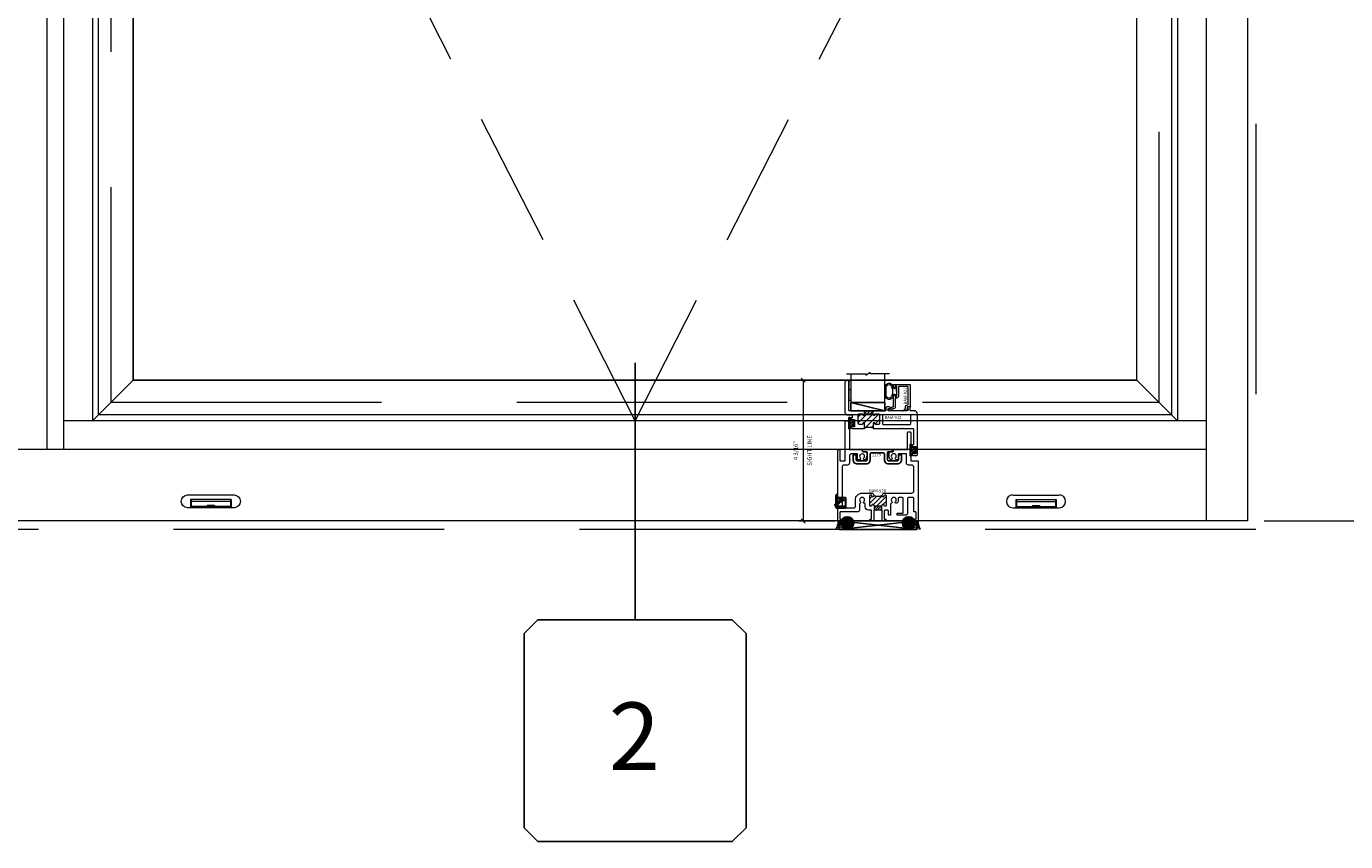
# Model space of a CAD drawing. Units: inches. Extents: x -89 to 1662, y -544 to 158.
# Drawn here: x 1541 to 1580, y -58 to -34 of the extents above; entities that cross this region are included whole.
import ezdxf
from ezdxf.enums import TextEntityAlignment as Align

# ---------------------------------------------------------------- set-up
doc = ezdxf.new("R2010")
doc.units = ezdxf.units.IN
doc.header["$LTSCALE"] = 32
doc.header["$MEASUREMENT"] = 0
doc.linetypes.add('HIDDEN', pattern=[0.375, 0.25, -0.125])
doc.linetypes.add('HIDDEN2', pattern=[0.1875, 0.125, -0.0625])
doc.layers.get('0').update_dxf_attribs({"linetype": 'CONTINUOUS', "lineweight": 30})
doc.layers.get('DEFPOINTS').update_dxf_attribs({"linetype": 'CONTINUOUS'})
for name, color, linetype, lineweight in [('00-EXTRUDED VINYL', 40, 'CONTINUOUS', 25), ('00-SEALANT', 5, 'CONTINUOUS', 25), ('AM_0', 7, 'CONTINUOUS', 30), ('AM_5', 92, 'CONTINUOUS', 15), ('AM_8', 1, 'CONTINUOUS', 15), ('Die#', 230, 'CONTINUOUS', 15), ('DLO', 6, 'CONTINUOUS', 15), ('ELEVATION', 100, 'CONTINUOUS', 15), ('Extrusions', 170, 'CONTINUOUS', 20), ('GLASS', 4, 'HIDDEN', 15), ('Glazing', 82, 'CONTINUOUS', 13), ('GRID', 20, 'CONTINUOUS', 9), ('Misc.', 42, 'CONTINUOUS', 13), ('R.O.', 10, 'HIDDEN', 13), ('Thermal Break', 1, 'CONTINUOUS', 15)]:
    doc.layers.add(name, color=color, linetype=linetype, lineweight=lineweight)
doc.layers.add('B', color=3, linetype='CONTINUOUS')
doc.layers.add('CALLOUTS', color=7, linetype='CONTINUOUS')
doc.styles.add('PART ID', font='arial.ttf')
doc.styles.add('ROMANS', font='ROMANS.SHX')
doc.dimstyles.new('SIGHT LINE$0', dxfattribs={"dimtxt": 0.125, "dimasz": 0.125, "dimexe": 0.125, "dimexo": 0.125, "dimgap": 0.125, "dimtad": 1, "dimdec": 4, "dimzin": 3, "dimdsep": 46, "dimlunit": 4, "dimtxsty": 'ROMANS', "dimblk": 'OBLIQUE', "dimcen": 0.09, "dimclrd": 142, "dimclre": 142, "dimclrt": 142, "dimaunit": 1, "dimadec": 1, "dimazin": 0, "dimtp": 0.1, "dimtm": 0.1, "dimtfac": 0.71, "dimtdec": 4, "dimtmove": 0, "dimatfit": 3, "dimfxl": 0, "dimfrac": 2, "dimtolj": 1, "dimtzin": 7, "dimlwd": -1, "dimarcsym": 0})
doc.dimstyles.new('STANDARD$0', dxfattribs={"dimtxt": 2, "dimasz": 2.5, "dimexe": 0.18, "dimexo": 0.5, "dimgap": 0.9, "dimtad": 0, "dimdec": 4, "dimzin": 0, "dimdsep": 46, "dimlunit": 5, "dimtxsty": 'ROMANS', "dimblk": 'OBLIQUE', "dimcen": 0.09, "dimclrd": 142, "dimclre": 142, "dimclrt": 142, "dimadec": 0, "dimazin": 0, "dimtfac": 1, "dimtdec": 4, "dimtofl": 0, "dimtmove": 0, "dimatfit": 3, "dimfxl": 0, "dimfrac": 2, "dimtolj": 1, "dimtzin": 0, "dimlwd": -1, "dimlwe": -1, "dimarcsym": 0})
pattern_1 = [(225, (-593.310332, 2.308702), (0.0220970869, -0.0220970869), []), (315, (-593.310332, 2.308702), (0.0220970869, 0.0220970869), [])]
pattern_2 = [(180, (-591.429775, 9.140543), (-0.00625, -0.0125), [0, -0.0125])]

# ---------------------------------------------------------------- blocks, each defined once
blk = doc.blocks.new('_Oblique')
at = {"color": 0, "linetype": 'ByBlock', "lineweight": -2}
blk.add_line((-0.5, -0.5), (0.5, 0.5), dxfattribs=at)
blk = doc.blocks.new('*D77')
at = {"layer": 'AM_5', "color": 142, "transparency": 16777216}
for p, q in [((1566.046, -12.178), (1602.799, -12.178)), ((1601.799, -12.178), (1601.799, -17.454)), ((1601.799, -48.178), (1601.799, -42.778)), ((1578.049, -48.178), (1602.799, -48.178))]:
    blk.add_line(p, q, dxfattribs=at)
at = {"layer": 'DEFPOINTS', "color": 0, "transparency": 16777216}
for p in [(1565.546, -12.178), (1601.799, -12.178), (1577.549, -48.178)]:
    blk.add_point(p, dxfattribs=at)
at = {"layer": 'AM_5', "color": 142, "transparency": 16777216, "xscale": 2.5, "yscale": 2.5, "zscale": 2.5}
for p, rotation in [((1601.799, -12.178), 90), ((1601.799, -48.178), 270)]:
    blk.add_blockref('_Oblique', p, dxfattribs=dict(at, rotation=rotation))
at = {"layer": 'AM_5', "color": 142, "transparency": 16777216, "insert": (1601.799, -30.116), "char_height": 2, "attachment_point": 5, "rotation": 90, "style": 'ROMANS'}
blk.add_mtext('\\A1;36"\\PREF. DIMENSION ', dxfattribs=at)
blk = doc.blocks.new('WeepCover 900')
for p, q in [((-0.688, 0.375), (0.688, 0.375)), ((-0.688, 0), (0.688, 0)), ((-0.6, 0.24), (0.6, 0.24)), ((-0.6, 0.24), (-0.6, 0)), ((-0.58, 0.24), (-0.58, 0)), ((-0.58, 0.179), (0.58, 0.179)), ((-0.58, 0.039), (0.58, 0.039)), ((-0.106, 0.068), (0.106, 0.068)), ((-0.106, 0.068), (-0.106, 0.052)), ((-0.106, 0.052), (0.106, 0.052)), ((0.106, 0.068), (0.106, 0.052)), ((0.58, 0.24), (0.58, 0)), ((0.6, 0.24), (0.6, 0))]:
    blk.add_line(p, q)
for centre, start, end in [((-0.688, 0.188), 90, 270), ((0.688, 0.188), 270, 90)]:
    blk.add_arc(centre, 0.188, start, end)
blk = doc.blocks.new('CALLOUT')
at = {"layer": 'CALLOUTS', "linetype": 'Continuous'}
blk.add_line((0, -3.802), (0, 3.802), dxfattribs=at)
blk.add_lwpolyline([(-2.872, -10.364), (2.872, -10.364), (3.281, -9.955), (3.281, -4.211), (2.872, -3.802), (-2.872, -3.802), (-3.281, -4.211), (-3.281, -9.955)], close=True, dxfattribs=at)
at = {"layer": 'CALLOUTS', "style": 'ROMANS', "flags": 8}
blk.add_attdef('VIEWNUMBER', text='', height=2, dxfattribs=at).set_placement((-0.02, -7.248), align=Align.MIDDLE_CENTER)
blk = doc.blocks.new('*D126')
at = {"layer": 'AM_8', "color": 142, "lineweight": -2, "transparency": 16777216}
for p, q in [((1565.619, -44.013), (1564.291, -44.013)), ((1565.347, -48.178), (1564.291, -48.178))]:
    blk.add_line(p, q, dxfattribs=at)
at = {"layer": 'AM_8', "color": 142, "transparency": 16777216}
blk.add_line((1564.416, -44.013), (1564.416, -48.178), dxfattribs=at)
at = {"layer": 'DEFPOINTS', "color": 0, "transparency": 16777216}
for p in [(1565.744, -44.013), (1564.416, -48.178), (1565.472, -48.178)]:
    blk.add_point(p, dxfattribs=at)
at = {"layer": 'AM_8', "color": 142, "transparency": 16777216, "xscale": 0.125, "yscale": 0.125, "zscale": 0.125}
for p, rotation in [((1564.416, -44.013), 90), ((1564.416, -48.178), 270)]:
    blk.add_blockref('_Oblique', p, dxfattribs=dict(at, rotation=rotation))
at = {"layer": 'AM_8', "color": 142, "transparency": 16777216, "char_height": 0.125, "attachment_point": 5, "rotation": 90, "style": 'ROMANS'}
for s, insert in [('\\A1;4 3/16"', (1564.196, -46.096)), ('\\A1;SIGHT LINE', (1564.604, -46.096))]:
    blk.add_mtext(s, dxfattribs=dict(at, insert=insert))
blk = doc.blocks.new('BAM-928')
at = {"layer": 'Thermal Break'}
h = blk.add_hatch(dxfattribs=at)
h.set_pattern_fill('ANSI31', color=256, scale=0.8, style=0)
edge = h.paths.add_edge_path()
edge.add_line((1.312, 0.459), (1.312, 0.47))
edge.add_arc((1.337, 0.47), 0.024, 90, 180, ccw=False)
edge.add_line((1.337, 0.494), (1.338, 0.494))
edge.add_arc((1.338, 0.47), 0.024, 0, 90, ccw=False)
edge.add_line((1.362, 0.47), (1.362, 0.468))
edge.add_arc((1.386, 0.468), 0.024, 180, 270)
edge.add_line((1.386, 0.444), (1.413, 0.444))
edge.add_arc((1.413, 0.468), 0.024, 270, 360)
edge.add_line((1.437, 0.468), (1.437, 0.735))
edge.add_arc((1.413, 0.735), 0.024, 0, 90)
edge.add_line((1.413, 0.759), (1.386, 0.759))
edge.add_arc((1.386, 0.735), 0.024, 90, 180)
edge.add_line((1.362, 0.735), (1.362, 0.733))
edge.add_arc((1.338, 0.733), 0.024, 270, 360, ccw=False)
edge.add_line((1.338, 0.709), (1.337, 0.709))
edge.add_arc((1.337, 0.733), 0.024, 180, 270, ccw=False)
edge.add_line((1.312, 0.733), (1.312, 0.759))
edge.add_arc((1.187, 0.984), 0.257, 240.9164, 299.0836, ccw=False)
edge.add_line((1.063, 0.759), (1.062, 0.733))
edge.add_arc((1.038, 0.733), 0.024, 270, 360, ccw=False)
edge.add_line((1.038, 0.709), (1.036, 0.709))
edge.add_arc((1.036, 0.733), 0.024, 180, 270, ccw=False)
edge.add_line((1.012, 0.733), (1.012, 0.735))
edge.add_arc((0.988, 0.735), 0.024, 0, 90)
edge.add_line((0.988, 0.759), (0.961, 0.759))
edge.add_arc((0.961, 0.735), 0.024, 90, 180)
edge.add_line((0.937, 0.735), (0.937, 0.468))
edge.add_arc((0.961, 0.468), 0.024, 180, 270)
edge.add_line((0.961, 0.444), (0.988, 0.444))
edge.add_arc((0.988, 0.468), 0.024, 270, 360)
edge.add_line((1.012, 0.468), (1.012, 0.47))
edge.add_arc((1.036, 0.47), 0.024, 90, 180, ccw=False)
edge.add_line((1.036, 0.494), (1.038, 0.494))
edge.add_arc((1.038, 0.47), 0.024, 0, 90, ccw=False)
edge.add_line((1.062, 0.47), (1.062, 0.459))
edge.add_arc((1.077, 0.459), 0.015, 180, 270)
edge.add_line((1.077, 0.444), (1.297, 0.444))
edge.add_arc((1.297, 0.459), 0.015, 270, 360)
h = blk.add_hatch(dxfattribs=at)
h.set_pattern_fill('ANSI31', color=256, scale=0.4, style=0)
h.paths.add_polyline_path([(1.297, 0.444), (1.077, 0.444), (1.077, 0.319), (1.297, 0.319)])
at = {"layer": 'Extrusions'}
blk.add_lwpolyline([(0.351, 1.826, -0.5), (0.351, 1.81, 0.236068), (0.345, 1.798), (0.345, 1.714, -0.414214), (0.283, 1.652), (0.187, 1.652, 0.414214), (0.125, 1.59), (0.125, 0.406, 0.414214), (0.14, 0.391), (0.489, 0.391, 0.414214), (0.52, 0.422), (0.52, 0.622, -0.414214), (0.718, 0.821), (1.001, 0.821, -0.414214), (1.062, 0.759), (1.062, 0.733, -0.414214), (1.038, 0.709), (1.036, 0.709, -0.414214), (1.012, 0.733), (1.012, 0.735, 0.414214), (0.988, 0.759), (0.961, 0.759, 0.414214), (0.937, 0.735), (0.937, 0.468, 0.414214), (0.961, 0.444), (0.988, 0.444, 0.414214), (1.012, 0.468), (1.012, 0.47, -0.414214), (1.036, 0.494), (1.038, 0.494, -0.414214), (1.062, 0.47), (1.062, 0.459, 0.414214), (1.077, 0.444), (1.297, 0.444, 0.414214), (1.312, 0.459), (1.312, 0.47, -0.414214), (1.337, 0.494), (1.338, 0.494, -0.414214), (1.362, 0.47), (1.362, 0.468, 0.414214), (1.386, 0.444), (1.413, 0.444, 0.414214), (1.437, 0.468), (1.437, 0.735, 0.414214), (1.413, 0.759), (1.386, 0.759, 0.414214), (1.362, 0.735), (1.362, 0.733, -0.414214), (1.338, 0.709), (1.337, 0.709, -0.414214), (1.312, 0.733), (1.312, 0.759, -0.414214), (1.374, 0.821), (2.188, 0.821, 0.414214), (2.25, 0.883), (2.25, 1.59, 0.414214), (2.188, 1.652), (2.092, 1.652, -0.414214), (2.03, 1.714), (2.03, 1.985), (1.804, 1.985, 0.414214), (1.789, 1.97), (1.789, 1.825, -0.414214), (1.774, 1.81), (1.731, 1.81, -0.654029), (1.708, 1.862, 2.285834), (1.6, 1.862, -1), (1.554, 1.82, -0.188696), (1.518, 1.912), (1.518, 2.033, -0.414214), (1.533, 2.048), (1.628, 2.048, 0.414214), (1.643, 2.063), (1.643, 2.095, -0.414214), (1.658, 2.11), (2.05, 2.11, 0.414214), (2.065, 2.125), (2.065, 2.617, -0.414214), (2.08, 2.632), (2.14, 2.632, -0.414214), (2.155, 2.617), (2.155, 1.792, 0.414214), (2.17, 1.777), (2.36, 1.777, -0.414214), (2.375, 1.762), (2.375, 0.015, -0.414214), (2.36, 0), (2.294, 0, -0.414214), (2.263, 0.031), (2.263, 0.035, -0.414214), (2.278, 0.05), (2.298, 0.05, 0.414214), (2.313, 0.065), (2.313, 0.251, 0.414214), (2.298, 0.266), (2.26, 0.266, -0.414214), (2.25, 0.276), (2.25, 0.665, 0.414214), (2.219, 0.696), (2.093, 0.696, 0.414214), (2.062, 0.665), (2.062, 0.229, -0.414214), (2.001, 0.167), (1.766, 0.167, -0.414214), (1.751, 0.182), (1.751, 0.214, -0.414214), (1.766, 0.229), (1.922, 0.229, 0.414214), (1.937, 0.245), (1.937, 0.665, 0.414214), (1.906, 0.696), (1.815, 0.696, 0.492), (1.785, 0.657, -0.256441), (1.754, 0.53, -1), (1.708, 0.573, 2.285834), (1.6, 0.573, -0.563206), (1.585, 0.522, 0.338532), (1.562, 0.492), (1.562, 0.182, -0.414214), (1.547, 0.167), (1.515, 0.167, -0.414214), (1.5, 0.182), (1.5, 0.288, 0.414214), (1.469, 0.319), (1.406, 0.319, 0.414214), (1.374, 0.288), (1.374, 0.065, 0.414214), (1.39, 0.05), (1.41, 0.05, -0.414214), (1.425, 0.035), (1.425, 0.031, -0.414214), (1.394, 0), (1.328, 0, -0.414214), (1.312, 0.015), (1.312, 0.304, 0.414214), (1.297, 0.319), (1.077, 0.319, 0.414214), (1.062, 0.304), (1.062, 0.015, -0.414214), (1.047, 0), (0.981, 0, -0.414214), (0.95, 0.031), (0.95, 0.035, -0.414214), (0.965, 0.05), (0.985, 0.05, 0.414214), (1, 0.065), (1, 0.304, 0.414214), (0.985, 0.319), (0.906, 0.319, -0.414214), (0.812, 0.412), (0.812, 0.491, 0.350154), (0.788, 0.521, -0.576973), (0.772, 0.573, 2.285834), (0.665, 0.573, -0.46215), (0.659, 0.526, 0.251519), (0.645, 0.5), (0.645, 0.328, -0.414214), (0.583, 0.266), (0.077, 0.266, 0.414214), (0.062, 0.251), (0.062, 0.065, 0.414214), (0.077, 0.05), (0.097, 0.05, -0.414214), (0.112, 0.035), (0.112, 0.031, -0.414214), (0.081, 0), (0.015, 0, -0.414214), (0, 0.015), (0, 2.095, -0.414214), (0.015, 2.11), (0.047, 2.11, -0.414214), (0.062, 2.095), (0.062, 1.792, 0.414214), (0.077, 1.777), (0.205, 1.777, 0.414214), (0.22, 1.792), (0.22, 2.95, -0.414214), (0.235, 2.965), (0.33, 2.965, -0.414214), (0.345, 2.95), (0.345, 2.125, 0.414214), (0.36, 2.11), (0.714, 2.11, -0.414214), (0.729, 2.095), (0.729, 2.063, 0.414214), (0.744, 2.048), (0.839, 2.048, -0.414214), (0.854, 2.033), (0.854, 1.912, -0.188696), (0.818, 1.82, -1), (0.772, 1.862, 2.285834), (0.665, 1.862, -0.654029), (0.642, 1.81), (0.598, 1.81, -0.414214), (0.583, 1.825), (0.583, 1.97, 0.414214), (0.568, 1.985), (0.407, 1.985, 0.414214), (0.345, 1.923), (0.345, 1.838, 0.236068)], format="xyb", close=True, dxfattribs=at)
at = {"layer": 'Thermal Break'}
for p, q in [((1.077, 0.444), (1.077, 0.319)), ((1.297, 0.319), (1.297, 0.444))]:
    blk.add_line(p, q, dxfattribs=at)
blk.add_arc((1.187, 0.984), 0.257, 240.9164, 299.0836, dxfattribs=at)
at = {"layer": 'Die#', "style": 'PART ID', "flags": 8}
blk.add_attdef('BAM-928', (0.249, 0.461), '', height=0.09, rotation=90, dxfattribs=at)
blk = doc.blocks.new('PI BLUB')
at = {"layer": 'Misc.'}
for p, q in [((-0.068, 0.106), (-0.01, 0.164)), ((-0.068, -0.172), (-0.068, 0.157)), ((-0.068, 0.018), (-0.005, 0.081)), ((-0.051, 0.171), (-0.012, 0.164)), ((-0.007, 0.158), (-0.007, 0.095)), ((0.01, -0.081), (0.098, 0.007)), ((0.014, 0.07), (0.027, 0.07)), ((0.015, 0.021), (0.04, 0.021)), ((0.023, 0.021), (0.067, 0.064)), ((0.035, 0.079), (0.035, 0.087)), ((0.051, 0.092), (0.092, 0.02)), ((-0.068, -0.07), (-0.01, -0.012)), ((-0.068, -0.159), (-0.007, -0.098)), ((-0.007, -0.102), (-0.007, -0.147)), ((0.027, -0.081), (0.011, -0.081)), ((0.04, -0.031), (0.015, -0.031)), ((0.035, -0.098), (0.035, -0.089)), ((0.092, -0.03), (0.051, -0.103))]:
    blk.add_line(p, q, dxfattribs=at)
for centre, radius, start, end in [((-0.053, 0.157), 0.015, 83, 180), ((-2.263, 0.035), 2.234, 354.5194, 2.4648), ((-0.013, 0.158), 0.006, 0, 83), ((0.015, -0.005), 0.0258, 90, 270), ((0.014, 0.092), 0.0215, 170.2759, 270), ((0.027, 0.079), 0.00861, 270, 360), ((0.044, 0.087), 0.00861, 35.6184, 180), ((0.04, -0.005), 0.0258, 270, 90), ((0.057, -0.005), 0.0431, 324.3816, 35.6184), ((-0.053, -0.172), 0.015, 180, 334.0574), ((-0.006, -0.13), 0.0299, 188.7565, 238.7618), ((-0.019, -0.144), 0.012, 256.3446, 343.8515), ((0.011, -0.099), 0.0187, 91.7569, 188.7342), ((0.027, -0.089), 0.00861, 0, 90), ((0.044, -0.098), 0.00861, 180, 324.3816)]:
    blk.add_arc(centre, radius, start, end, dxfattribs=at)
blk = doc.blocks.new('120-1068 BULB GASKET')
at = {"layer": 'Misc.'}
for p, q in [((-0.352, -0.133), (-0.352, 0.138)), ((-0.312, 0.122), (-0.312, -0.117)), ((-0.13, 0.075), (-0.146, 0.123)), ((-0.13, -0.067), (-0.13, 0.072)), ((-0.089, 0.094), (-0.115, 0.173)), ((-0.079, 0.088), (-0.057, 0.088)), ((-0.047, 0.128), (-0.047, 0.098)), ((-0.017, 0.138), (-0.037, 0.138)), ((-0.007, 0.003), (-0.007, 0.128)), ((-0.007, 0.003), (-0.007, -0.122)), ((-0.13, -0.07), (-0.146, -0.118)), ((-0.089, -0.089), (-0.115, -0.168)), ((-0.079, -0.082), (-0.057, -0.082)), ((-0.047, -0.122), (-0.047, -0.092)), ((-0.017, -0.132), (-0.037, -0.132))]:
    blk.add_line(p, q, dxfattribs=at)
for centre, radius, start, end in [((-0.227, 0.114), 0.128, 27.9357, 168.8425), ((-0.229, 0.118), 0.0835, 3.544, 179.2822), ((-0.079, 0.098), 0.01, 198, 270), ((-0.057, 0.098), 0.01, 270, 0), ((-0.037, 0.128), 0.01, 90, 180), ((-0.017, 0.128), 0.01, 0, 90), ((-0.227, -0.109), 0.128, 191.1575, 332.0643), ((-0.229, -0.113), 0.0835, 180.7178, 356.456), ((-0.079, -0.092), 0.01, 90, 162), ((-0.057, -0.092), 0.01, 0, 90), ((-0.037, -0.122), 0.01, 180, 270), ((-0.017, -0.122), 0.01, 270, 360)]:
    blk.add_arc(centre, radius, start, end, dxfattribs=at)
blk = doc.blocks.new('900 weep')
for p, q in [((-0.068, 0.075), (-0.039, 0.043)), ((-0.066, 0.09), (-0.039, 0.109)), ((-0.039, 0.37), (-0.039, 0.01)), ((-0.039, 0.043), (-0.039, 0.044)), ((0, 0.38), (-0.029, 0.38)), ((-0.029, 0), (0, 0)), ((0, 0), (0, 0.38)), ((0, 0.297), (0.247, 0.297)), ((0, 0), (0.247, 0)), ((0.087, 0.226), (0.087, 0.297)), ((0.087, 0.297), (0.161, 0.297)), ((0.087, 0.273), (0.161, 0.273)), ((0.161, 0.226), (0.161, 0.297)), ((0.247, 0.297), (0.247, 0))]:
    blk.add_line(p, q)
at = {"linetype": 'HIDDEN'}
for p, q in [((0.087, 0.273), (-0.039, 0.273)), ((-0.039, 0.109), (0.108, 0.243)), ((-0.039, 0.044), (0.14, 0.208)), ((-0.039, 0.044), (0.247, 0.044)), ((0.161, 0.226), (0.247, 0.226))]:
    blk.add_line(p, q, dxfattribs=at)
blk.add_circle((0.124, 0.226), 0.0235)
for centre, radius, start, end in [((-0.06, 0.082), 0.01, 125.5269, 221.867), ((-0.029, 0.37), 0.01, 90, 180), ((-0.029, 0.01), 0.01, 180, 270), ((0.124, 0.226), 0.037, 180, 0)]:
    blk.add_arc(centre, radius, start, end)
blk = doc.blocks.new('BAM-912')
at = {"layer": 'Thermal Break'}
h = blk.add_hatch(dxfattribs=at)
h.set_pattern_fill('ANSI31', color=256)
h.paths.add_polyline_path([(1.028, 1.206, 0.414214), (1.004, 1.23), (0.914, 1.23, 0.420331), (0.89, 1.206, -1.010255), (0.84, 1.205), (0.84, 1.221, 0.414214), (0.83, 1.231), (0.6, 1.231, 0.414214), (0.59, 1.221), (0.59, 1.205, -1), (0.54, 1.205), (0.54, 1.206, 0.414214), (0.516, 1.23), (0.426, 1.23, 0.414214), (0.402, 1.206), (0.402, 0.943, 0.414214), (0.426, 0.919), (0.516, 0.919, 0.420331), (0.54, 0.944, -1.010255), (0.59, 0.944), (0.59, 0.808, -0.169957), (0.84, 0.808), (0.84, 0.944, -1), (0.89, 0.944), (0.89, 0.943, 0.414214), (0.914, 0.919), (1.004, 0.919, 0.414214), (1.028, 0.943)])
h = blk.add_hatch(dxfattribs=at)
h.set_pattern_fill('ANSI31', color=256, scale=0.5, style=0)
h.paths.add_polyline_path([(0.84, 1.323), (0.59, 1.323), (0.59, 1.221, -0.414214), (0.6, 1.231), (0.83, 1.231, -0.414214), (0.84, 1.221)])
at = {"layer": 'Extrusions'}
for points in [[(0.393, 1.328, -0.267949), (0.385, 1.323), (0.134, 1.323, -0.414214), (0.124, 1.333), (0.124, 2.219, 0.414214), (0.114, 2.229), (0.1, 2.229, 0.414214), (0, 2.129), (0, 1.298, 0.414214), (0.1, 1.198), (0.212, 1.198, -0.414214), (0.222, 1.188), (0.222, 1.122, -0.414214), (0.212, 1.112), (0.197, 1.112, 0.414214), (0.187, 1.102), (0.187, 1.051, 0.218281), (0.19, 1.043), (0.209, 1.028, 0.641657), (0.222, 1.034), (0.222, 1.052, -0.414214), (0.232, 1.062), (0.283, 1.062, -0.414214), (0.293, 1.052), (0.293, 0.858, -0.414214), (0.283, 0.848), (0.232, 0.848, -0.414214), (0.222, 0.858), (0.222, 0.877, 0.641657), (0.209, 0.883), (0.19, 0.867, 0.218281), (0.187, 0.859), (0.187, 0.829, 0.414214), (0.218, 0.798), (0.58, 0.798, 0.414214), (0.59, 0.808), (0.59, 0.944, 1), (0.54, 0.944), (0.54, 0.943, -0.414214), (0.516, 0.919), (0.426, 0.919, -0.414214), (0.402, 0.943), (0.402, 1.206, -0.414214), (0.426, 1.23), (0.516, 1.23, -0.414214), (0.54, 1.206), (0.54, 1.205, 1), (0.59, 1.205), (0.59, 1.221, -0.414214), (0.6, 1.231), (0.83, 1.231, -0.414214), (0.84, 1.221), (0.84, 1.205, 1), (0.89, 1.205), (0.89, 1.206, -0.414214), (0.914, 1.23), (1.004, 1.23, -0.414214), (1.028, 1.206), (1.028, 0.943, -0.414214), (1.004, 0.919), (0.914, 0.919, -0.414214), (0.89, 0.943), (0.89, 0.944, 1), (0.84, 0.944), (0.84, 0.808, 0.414214), (0.85, 0.798), (1.693, 0.798, 0.198912), (1.7, 0.801), (1.704, 0.805, -0.414214), (1.718, 0.805), (1.722, 0.801, 0.198912), (1.729, 0.798), (2.021, 0.798, -0.414214), (2.031, 0.788), (2.031, 0.324, -0.364809), (2.023, 0.314, 0.364809), (1.997, 0.283), (1.997, 0.253, 0.218281), (2, 0.245), (2.019, 0.23, 0.641657), (2.032, 0.236), (2.032, 0.254, -0.414214), (2.042, 0.264), (2.093, 0.264, -0.414214), (2.103, 0.254), (2.103, 0.06, -0.414214), (2.093, 0.05), (2.042, 0.05, -0.414214), (2.032, 0.06), (2.032, 0.079, 0.641657), (2.019, 0.085), (2, 0.069, 0.218281), (1.997, 0.061), (1.997, 0.031, 0.414214), (2.028, 0), (2.124, 0, 0.414214), (2.155, 0.031), (2.155, 1.223, 0.414214), (2.055, 1.323), (1.945, 1.323, -0.414214), (1.935, 1.333), (1.935, 1.424, 0.414214), (1.925, 1.434), (1.878, 1.434, 0.255737), (1.87, 1.429), (1.849, 1.396, 0.59269), (1.856, 1.384), (1.865, 1.384, -0.414214), (1.873, 1.376), (1.873, 1.354, -0.414214), (1.842, 1.323), (1.729, 1.323, 0.198912), (1.722, 1.32), (1.718, 1.316, -0.414214), (1.704, 1.316), (1.7, 1.32, 0.198912), (1.693, 1.323), (1.292, 1.323, -0.414214), (1.282, 1.333), (1.282, 1.374, -0.414214), (1.292, 1.384), (1.319, 1.384, 1), (1.319, 1.434), (1.251, 1.434, 0.414214), (1.22, 1.403), (1.22, 1.333, -0.414214), (1.21, 1.323), (0.419, 1.323, -0.267949), (0.411, 1.328, 0.57735)], [(1.935, 1.199), (1.137, 1.199, 0.414214), (1.121, 1.183), (1.121, 0.935, 0.414214), (1.137, 0.919), (1.935, 0.919, 0.414214), (1.951, 0.935), (1.951, 1.183, 0.414214)]]:
    blk.add_lwpolyline(points, format="xyb", close=True, dxfattribs=at)
at = {"layer": 'Thermal Break'}
for p, q in [((0.59, 1.221), (0.59, 1.323)), ((0.84, 1.221), (0.84, 1.323))]:
    blk.add_line(p, q, dxfattribs=at)
blk.add_arc((0.715, 0.451), 0.378, 70.7087, 109.2913, dxfattribs=at)
at = {"layer": 'Die#', "style": 'PART ID', "flags": 8}
blk.add_attdef('BAM-912', (1.176, 1.078), '', height=0.09, dxfattribs=at)
blk = doc.blocks.new('*U185')
at = {"layer": 'B'}
blk.add_lwpolyline([(0, 0), (2.75, 0), (2.75, -0.6875), (0, -0.6875)], close=True, dxfattribs=at)
blk.add_lwpolyline([(0, 0), (2.75, -0.6875)], dxfattribs=at)
blk = doc.blocks.new('1 IN  GLAZING')
at = {"layer": 'Glazing'}
for p, q in [((-0.073, 1.095), (0.499, 1.095)), ((0.062, 0.25), (0.062, 1.095)), ((0.499, 1.05), (0.627, 1.139)), ((0.499, 1.095), (0.499, 1.05)), ((0.627, 1.095), (0.627, 1.139)), ((1.198, 1.095), (0.627, 1.095)), ((1.061, 0.25), (1.061, 1.095)), ((0.062, 0.25), (1.061, 0.25))]:
    blk.add_line(p, q, dxfattribs=at)
blk = doc.blocks.new('BAM-922')
at = {"layer": 'Extrusions'}
blk.add_lwpolyline([(0.055, 0.005), (0.005, 0.03, -0.788161), (0.01, 0.049), (0.069, 0.049, 0.36915), (0.079, 0.058, -0.36915), (0.128, 0.1), (0.161, 0.1, 0.414214), (0.171, 0.11), (0.171, 0.455, -0.414214), (0.19, 0.474), (0.192, 0.474, -0.414214), (0.211, 0.455), (0.211, 0.424, 0.414214), (0.221, 0.414), (0.251, 0.414, 0.414214), (0.261, 0.424), (0.261, 0.704, 0.414214), (0.251, 0.714), (0.221, 0.714, 0.414214), (0.211, 0.704), (0.211, 0.673, -0.414214), (0.192, 0.654), (0.19, 0.654, -0.414214), (0.171, 0.673), (0.171, 0.754, -0.414214), (0.181, 0.764), (0.648, 0.764, -0.414214), (0.658, 0.754), (0.658, 0.11, -0.414214), (0.648, 0.1), (0.578, 0.1, 0.414214), (0.568, 0.09), (0.568, 0.046, 0.414214), (0.575, 0.039), (0.585, 0.039, -0.708233), (0.589, 0.027, -0.1708), (0.511, -0.001), (0.485, -0.001, -0.811578), (0.481, 0.018, 0.297391), (0.518, 0.075), (0.518, 0.1, -0.414214), (0.58, 0.162), (0.586, 0.162, 0.414214), (0.596, 0.172), (0.596, 0.692, 0.414214), (0.586, 0.702), (0.321, 0.702, 0.414214), (0.311, 0.692), (0.311, 0.414, -0.414214), (0.261, 0.364), (0.221, 0.364), (0.221, 0.1, -0.414214), (0.171, 0.05), (0.137, 0.05, 0.36915), (0.128, 0.041, -0.509917)], format="xyb", close=True, dxfattribs=at)
at = {"layer": 'Die#', "style": 'PART ID', "flags": 8}
blk.add_attdef('BAM-922', (0.562, 0.178), '', height=0.09, rotation=90, dxfattribs=at)
blk = doc.blocks.new('TAPE AND SEALANT')
at = {"layer": 'Glazing'}
h = blk.add_hatch(dxfattribs=at)
h.set_pattern_fill('DOTS', color=256, scale=0.25, style=0)
h.set_pattern_definition([(0, (-0.0625, 0), (0.0078125, 0.015625), [0, -0.015625])])
edge = h.paths.add_edge_path()
edge.add_line((0, 0.384), (0, 0.088))
edge.add_arc((-0.031, 0.088), 0.0313, 180, 360, ccw=False)
edge.add_line((-0.063, 0.088), (-0.063, 0.384))
edge.add_line((-0.062, 0.384), (0, 0.384))
at = {"layer": 'Glazing', "linetype": 'Continuous'}
blk.add_lwpolyline([(0, 0.384), (0, 0.634), (-0.062, 0.634), (-0.062, 0.384)], close=True, dxfattribs=at)
blk.add_arc((-0.031, 0.088), 0.0313, 180, 0, dxfattribs=at)
blk = doc.blocks.new('120-1179 CPI-7036 1.433 X .424 SILL INSULATOR')
at = {"layer": '00-EXTRUDED VINYL', "linetype": 'Continuous'}
blk.add_lwpolyline([(0.895, 0.331), (0.538, 0.331, 0.414214), (0.508, 0.301), (0.508, 0.124, -0.414214), (0.384, 0), (0.124, 0, -0.414214), (0, 0.124), (0, 0.268), (0.093, 0.268), (0.093, 0.124, 0.414214), (0.124, 0.093), (0.384, 0.093, 0.414214), (0.415, 0.124), (0.415, 0.332, 0.414214), (0.385, 0.362), (0.294, 0.362, -0.414214), (0.279, 0.377), (0.279, 0.409, -0.414214), (0.294, 0.424), (1.139, 0.424, -0.414214), (1.154, 0.409), (1.154, 0.377, -0.414214), (1.139, 0.362), (1.048, 0.362, 0.414214), (1.018, 0.332), (1.018, 0.124, 0.414214), (1.049, 0.093), (1.309, 0.093, 0.414214), (1.34, 0.124), (1.34, 0.268), (1.433, 0.268), (1.433, 0.124, -0.414214), (1.309, 0), (1.049, 0, -0.414214), (0.925, 0.124), (0.925, 0.301, 0.414214)], format="xyb", close=True, dxfattribs=at)
at = {"layer": 'Die#', "style": 'PART ID', "flags": 8}
blk.add_attdef('1179', (0.557, 0.229), '', height=0.09, dxfattribs=at)
blk = doc.blocks.new('SHIM-0.25')
at = {"linetype": 'Continuous'}
for p, q in [((2.284, 0.25), (0, 0)), ((0, 0.25), (2.284, 0))]:
    blk.add_line(p, q, dxfattribs=at)
blk.add_lwpolyline([(0, 0), (2.284, 0), (2.284, 0.25), (0, 0.25)], close=True, dxfattribs=at)
blk = doc.blocks.new('2300 SILL 928')
at = {"layer": '00-SEALANT'}
h = blk.add_hatch(dxfattribs=at)
h.set_pattern_fill('DOTS', color=256, scale=0.2, angle=-180, style=0)
h.set_pattern_definition(pattern_2)
edge = h.paths.add_edge_path()
edge.add_arc((0.234, -0.063), 0.187, 511.8545, 629.4699, ccw=False)
edge.add_line((0.068, 0.026), (0.066, 0.029))
edge.add_arc((0.035, 0.031), 0.031, 635.0657, 716.2513, ccw=False)
edge.add_line((0.038, 0), (-0.036, 0))
edge.add_arc((-0.036, 0.01), 0.00998, 539.8575, 630.1425, ccw=False)
edge.add_arc((-0.401, -0.048), 0.36, 325.8189, 369.2493, ccw=False)
edge.add_line((-0.103, -0.25), (0.232, -0.25))
h = blk.add_hatch(dxfattribs=at)
h.set_pattern_fill('NET', color=256, scale=0.25, angle=-135, style=0)
h.set_pattern_definition(pattern_1)
edge = h.paths.add_edge_path()
edge.add_arc((0.234, -0.062), 0.188, 454.4828, 805.5172)
edge.add_line((0.248, 0.125), (0.219, 0.125))
h = blk.add_hatch(dxfattribs=at)
h.set_pattern_fill('NET', color=256, scale=0.25, angle=-135, style=0)
h.set_pattern_definition(pattern_1)
edge = h.paths.add_edge_path()
edge.add_arc((2.05, -0.062), 0.188, 94.4828, 445.5172, ccw=False)
edge.add_line((2.036, 0.125), (2.065, 0.125))
h = blk.add_hatch(dxfattribs=at)
h.set_pattern_fill('DOTS', color=256, scale=0.2, angle=-180, style=0)
h.set_pattern_definition(pattern_2)
edge = h.paths.add_edge_path()
edge.add_arc((2.05, -0.063), 0.187, 270.5301, 388.1455)
edge.add_line((2.216, 0.026), (2.218, 0.029))
edge.add_arc((2.249, 0.031), 0.031, 183.7487, 264.9343)
edge.add_line((2.246, 0), (2.319, 0))
edge.add_arc((2.32, 0.01), 0.00998, 269.8575, 360.1425)
edge.add_arc((2.685, -0.048), 0.36, 530.7507, 574.1811)
edge.add_line((2.387, -0.25), (2.052, -0.25))
at = {"layer": '00-SEALANT', "linetype": 'Continuous'}
for centre in [(0.234, -0.063), (2.05, -0.063)]:
    blk.add_circle(centre, 0.188, dxfattribs=at)
at = {"layer": '00-SEALANT'}
for centre, start, end in [((-0.4, -0.048), 325.782, 9.2861), ((2.684, -0.048), 170.7139, 214.218)]:
    blk.add_arc(centre, 0.359, start, end, dxfattribs=at)
at = {"extrusion": (0, 0, -1), "zscale": -1, "rotation": 180}
blk.add_blockref('120-1068 BULB GASKET', (-1.697, 3.836), dxfattribs=at)
at = {"linetype": 'Continuous'}
ref = blk.add_blockref('BAM-928', (-0.048, 0), dxfattribs=at)
ref.add_attrib('BAM-928', 'BAM-928', (0.875, 0.842), dxfattribs={"layer": 'Die#', "height": 0.09, "style": 'PART ID', "flags": 8})
at = {"layer": '00-SEALANT', "linetype": 'Continuous', "rotation": 180}
blk.add_blockref('SHIM-0.25', (2.284, 0), dxfattribs=at)
at = {"layer": 'AM_0', "linetype": 'Continuous'}
blk.add_blockref('900 weep', (-0.063, 0.391), dxfattribs=at)
at = {"layer": 'B', "xscale": 0.363636364, "yscale": 0.363636364, "zscale": 0.363636364}
blk.add_blockref('*U185', (0.342, 3.508), dxfattribs=at)
at = {"layer": 'Extrusions', "linetype": 'Continuous'}
ref = blk.add_blockref('BAM-912', (0.156, 1.937), dxfattribs=at)
ref.add_attrib('BAM-912', 'BAM-912', (1.333, 3.014), dxfattribs={"layer": 'Die#', "height": 0.09, "style": 'PART ID'})
ref = blk.add_blockref('BAM-922', (1.432, 3.27), dxfattribs=at)
ref.add_attrib('BAM-922', 'BAM-922', (1.994, 3.449), dxfattribs={"layer": 'Die#', "height": 0.09, "rotation": 90, "style": 'PART ID'})
at = {"layer": 'Glazing', "linetype": 'Continuous'}
for name, p in [('1 IN  GLAZING', (0.281, 3.258)), ('TAPE AND SEALANT', (0.343, 3.508))]:
    blk.add_blockref(name, p, dxfattribs=at)
at = {"layer": 'Misc.'}
for p in [(0.349, 2.897), (2.159, 2.099)]:
    blk.add_blockref('PI BLUB', p, dxfattribs=at)
at = {"layer": 'Misc.', "linetype": 'Continuous'}
ref = blk.add_blockref('120-1179 CPI-7036 1.433 X .424 SILL INSULATOR', (0.404, 1.686), dxfattribs=at)
ref.add_attrib('1179', '1179', (0.961, 1.914), dxfattribs={"layer": 'Die#', "height": 0.09, "style": 'PART ID'})

msp = doc.modelspace()

# ---------------------------------------------------------------- linework, layer by layer
at = {"layer": 'DLO', "linetype": 'Continuous'}
msp.add_lwpolyline([(1544.6045, -44.01274), (1574.28445, -44.01274), (1574.28445, -14.9571), (1544.6045, -14.9571)], close=True, dxfattribs=at)
at = {"layer": 'ELEVATION'}
for p, q in [((1542.04948, 23.32162), (1542.04948, -46.06877)), ((1542.54848, -46.06877), (1542.54848, 22.07262)), ((1576.34048, -48.17838), (1576.34048, 22.07262)), ((1543.40248, 21.25862), (1543.40248, -45.21327)), ((1575.48648, 21.25862), (1575.48648, -45.21327)), ((1543.57348, -45.04377), (1543.57348, -13.92608)), ((1575.31548, -45.04377), (1575.31548, -13.92608)), ((1544.6045, -44.01274), (1544.6045, -14.9571)), ((1574.28445, -44.01274), (1574.28445, -14.9571)), ((1544.6045, -44.01274), (1543.40248, -45.21327)), ((1574.28445, -44.01274), (1544.6045, -44.01274)), ((1574.28445, -44.01274), (1575.48648, -45.21327)), ((1576.34048, -45.21327), (1542.54848, -45.21327)), ((1575.31548, -45.04377), (1543.57348, -45.04377)), ((1576.34048, -46.06877), (1507.25848, -46.06877))]:
    msp.add_line(p, q, dxfattribs=at)
msp.add_lwpolyline([(1506.04948, 23.32162), (1577.54948, 23.32162), (1577.54948, -48.17838), (1506.04948, -48.17838)], close=True, dxfattribs=at)
at = {"layer": 'GLASS'}
msp.add_lwpolyline([(1543.94647, -44.66995), (1574.94257, -44.66995), (1574.94257, -14.29989), (1543.94647, -14.29989)], close=True, dxfattribs=at)
at = {"layer": 'GRID', "linetype": 'HIDDEN2'}
for q in [(1543.45, -13.8026), (1575.44056, -13.8026)]:
    msp.add_line((1559.44448, -45.21327), q, dxfattribs=at)
at = {"layer": 'R.O.'}
msp.add_lwpolyline([(1505.79948, 23.57162), (1577.79948, 23.57162), (1577.79948, -48.42838), (1505.79948, -48.42838)], close=True, dxfattribs=at)

# ---------------------------------------------------------------- block references
at = {"linetype": 'Continuous'}
msp.add_blockref('2300 SILL 928', (1565.48743, -48.17838), dxfattribs=at)
at = {"layer": 'CALLOUTS', "linetype": 'Continuous'}
ref = msp.add_blockref('CALLOUT', (1559.44448, -47.30338), dxfattribs=at)
ref.add_attrib('VIEWNUMBER', '2', dxfattribs={"height": 2, "style": 'ROMANS'}).set_placement((1559.42462, -54.55156), align=Align.MIDDLE_CENTER)
at = {"layer": 'ELEVATION', "xscale": -1}
msp.add_blockref('WeepCover 900', (1546.90018, -47.78784), dxfattribs=at)
at = {"layer": 'ELEVATION'}
msp.add_blockref('WeepCover 900', (1571.29948, -47.78784), dxfattribs=at)

# ---------------------------------------------------------------- dimensions: what is measured, and where the dimension line sits
at = {"layer": 'AM_5'}
dim = msp.add_linear_dim(base=(1601.79948, -12.1776), p1=(1577.54948, -48.17838), p2=(1565.54626, -12.1776), angle=90, text='<>\\XREF. DIMENSION ', dimstyle='STANDARD$0', override={"dimexe": 1, "dimpost": '"', "dimblk1": 'Oblique', "dimblk2": 'Oblique', "dimsah": 1, "dimtp": 0.1, "dimtm": 0.1, "dimtfac": 0.71, "dimtdec": 5, "dimtzin": 7}, dxfattribs=at)
dim.commit()
dim.dimension.update_dxf_attribs({"geometry": '*D77', "text_midpoint": (1601.79948, -30.11638), "dimtype": 160})
at = {"layer": 'AM_8'}
dim = msp.add_linear_dim(base=(1564.41601, -48.17838), p1=(1565.74364, -44.01274), p2=(1565.47243, -48.17838), angle=90, dimstyle='SIGHT LINE$0', override={"dimdec": 4, "dimpost": '\\XSIGHT LINE', "dimtp": 0, "dimtm": 0, "dimtfac": 1, "dimtdec": 4, "dimtzin": 0}, dxfattribs=at)
dim.commit()
dim.dimension.update_dxf_attribs({"geometry": '*D126', "text_midpoint": (1564.41601, -46.09556)})

doc.saveas('drawing.dxf')
